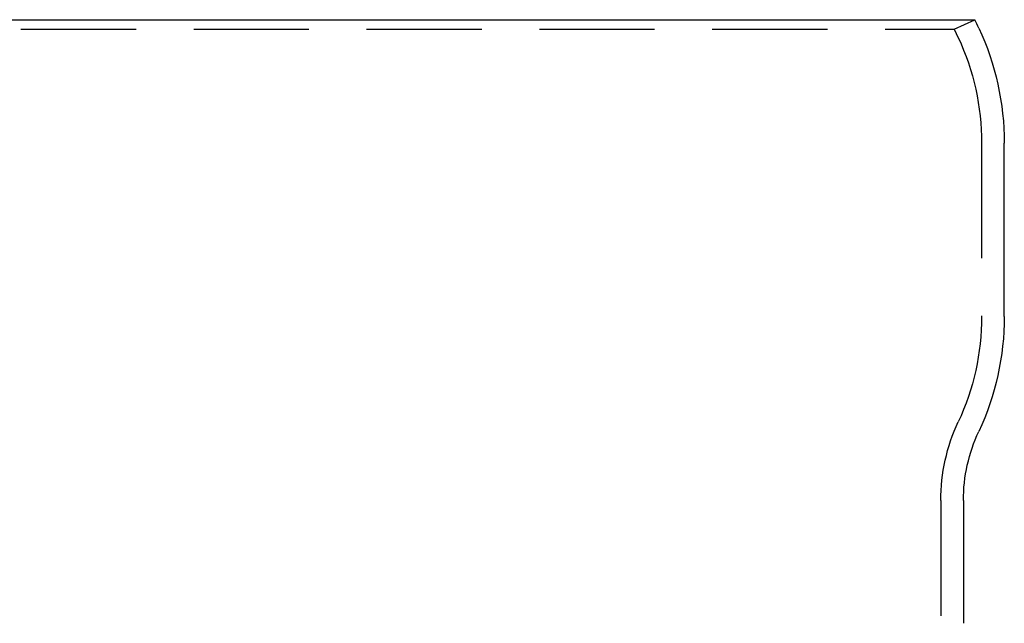
# Model space of a CAD drawing. Extents: x -3313 to -2746, y -276 to 391.
# Drawn here: x -2903 to -2795, y 324 to 391 of the extents above; entities that cross this region are included whole.
import ezdxf

# ---------------------------------------------------------------- set-up
doc = ezdxf.new("R2010")
doc.units = 0
doc.header["$LTSCALE"] = 2
doc.linetypes.add('VERDECKT', pattern=[9.525, 6.35, -3.175])
doc.layers.get('0').update_dxf_attribs({"linetype": 'CONTINUOUS'})
doc.layers.add('STEMPEL', color=3, linetype='CONTINUOUS')

# ---------------------------------------------------------------- blocks, each defined once
blk = doc.blocks.new('A$CF6C72F3A')
at = {"extrusion": (-2e-16, 1, 2e-16)}
for p, q in [((55.24, 509.18), (200.76, 509.18)), ((204, 476.47), (204, 495.58)), ((199.5, 456.18), (199.5, 442.65))]:
    blk.add_line(p, q, dxfattribs=at)
at = {"color": 1, "linetype": 'VERDECKT', "extrusion": (-2e-16, 1, 2e-16)}
for p, q in [((198.49, 508.13), (200.76, 509.18)), ((57.51, 508.13), (198.49, 508.13)), ((198.49, 508.13), (198.92, 507.2)), ((201.5, 495.58), (201.5, 476.47)), ((197, 456.18), (197, 442.65))]:
    blk.add_line(p, q, dxfattribs=at)
at = {"extrusion": (0, 2e-16, -1)}
for centre, radius, start, end in [((-33664.29, 16112.92), 36922.69, 334.999209, 335.000791), ((-174, 495.58), 30, 154.9992, 180.0008), ((-174, 476.47), 30, 180, 205.0072), ((-217.5, 456.18), 18, 0, 25.0072)]:
    blk.add_arc(centre, radius, start, end, dxfattribs=at)
at = {"color": 1, "linetype": 'VERDECKT', "extrusion": (0, 2e-16, -1)}
for centre, radius, start, end in [((-174, 495.58), 27.5, 155, 180), ((-174, 476.47), 27.5, 180, 205.0096), ((-217.5, 456.18), 20.5, 359.9975, 25.0096)]:
    blk.add_arc(centre, radius, start, end, dxfattribs=at)

msp = doc.modelspace()

# ---------------------------------------------------------------- block references
at = {"layer": 'STEMPEL'}
msp.add_blockref('A$CF6C72F3A', (-2998.63, -118.47, 85.35), dxfattribs=at)

doc.saveas('drawing.dxf')
